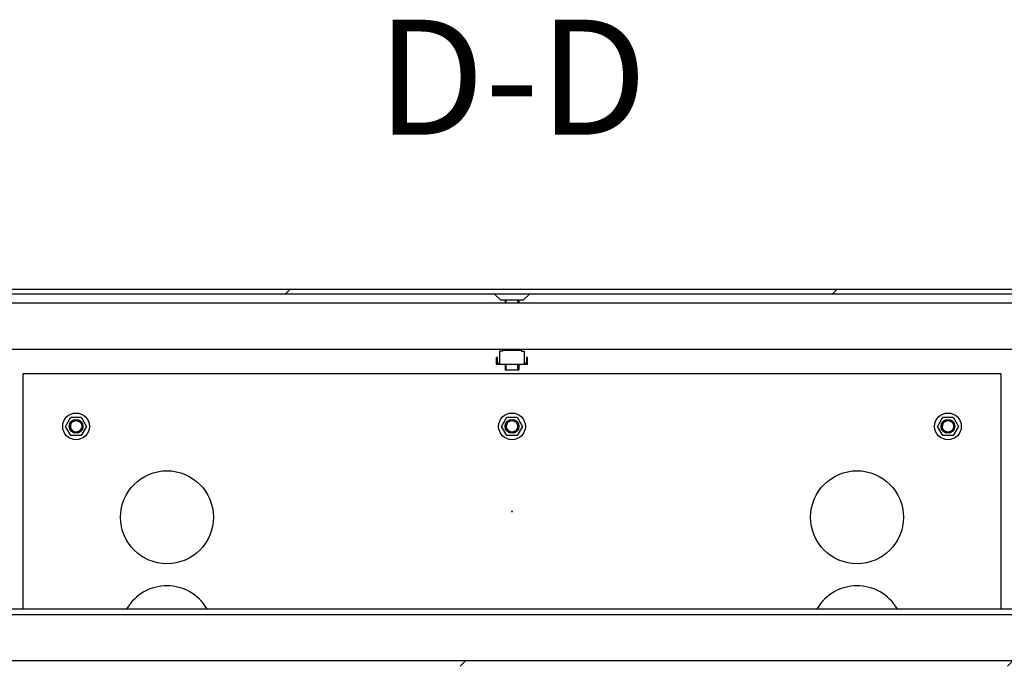
# Model space of a CAD drawing. Units: millimetres. Extents: x 0 to 841, y 0 to 594.
# Drawn here: x 293 to 336, y 99 to 126 of the extents above; entities that cross this region are included whole.
import ezdxf

# ---------------------------------------------------------------- set-up
doc = ezdxf.new("R2010")
doc.units = ezdxf.units.MM
doc.header["$LTSCALE"] = 46.255
doc.layers.get('0').update_dxf_attribs({"linetype": 'CONTINUOUS'})
for name, color, linetype in [('02___PRT_ALL_AXES', 7, 'CONTINUOUS'), ('ALL_AXES', 7, 'CONTINUOUS'), ('ARRONDIS', 7, 'CONTINUOUS')]:
    doc.layers.add(name, color=color, linetype=linetype)
doc.styles.get("Standard").update_dxf_attribs({"font": 'gost.ttf'})
pattern_1 = [(45, (0, 0), (-11.8935, 11.8935), [])]

msp = doc.modelspace()

# ---------------------------------------------------------------- hatches: boundary and pattern name
at = {"linetype": 'Continuous'}
h = msp.add_hatch(dxfattribs=at)
h.set_pattern_fill('DEFAULT__82', scale=16.82, angle=45, style=0, pattern_type=0)
h.set_pattern_definition(pattern_1)
edge = h.paths.add_edge_path()
edge.add_line((373.93276, 114.77313), (373.00776, 114.77313))
edge.add_spline(control_points=[(373.93276, 114.77313), (374.16708, 114.77313), (374.33276, 114.60744), (374.33276, 114.37313)], knot_values=[0, 0, 0, 0, 1, 1, 1, 1], weights=[1, 0.80473785, 0.80473785, 1], degree=3, periodic=0)
edge.add_line((374.33276, 114.37313), (374.33276, 113.57313))
edge.add_spline(control_points=[(373.93276, 113.17313), (374.16708, 113.17313), (374.33276, 113.33881), (374.33276, 113.57313)], knot_values=[0, 0, 0, 0, 1, 1, 1, 1], weights=[1, 0.80473785, 0.80473785, 1], degree=3, periodic=0)
edge.add_line((373.93276, 113.17313), (372.73276, 113.17313))
edge.add_line((372.73276, 113.37313), (372.73276, 113.17313))
edge.add_line((373.93276, 113.37313), (372.73276, 113.37313))
edge.add_spline(control_points=[(373.93276, 113.37313), (374.04992, 113.37313), (374.13276, 113.45597), (374.13276, 113.57313)], knot_values=[0, 0, 0, 0, 1, 1, 1, 1], weights=[1, 0.80473785, 0.80473785, 1], degree=3, periodic=0)
edge.add_line((374.13276, 114.37313), (374.13276, 113.57313))
edge.add_spline(control_points=[(373.93276, 114.57313), (374.04992, 114.57313), (374.13276, 114.49029), (374.13276, 114.37313)], knot_values=[0, 0, 0, 0, 1, 1, 1, 1], weights=[1, 0.80473785, 0.80473785, 1], degree=3, periodic=0)
edge.add_line((373.93276, 114.57313), (373.00776, 114.57313))
edge.add_spline(control_points=[(372.97241, 114.55848), (372.98191, 114.56799), (372.99433, 114.57313), (373.00776, 114.57313)], knot_values=[0, 0, 0, 0, 1, 1, 1, 1], weights=[1, 0.94925302, 0.94925302, 1], degree=3, periodic=0)
edge.add_line((372.97241, 114.55848), (372.72419, 114.31026))
edge.add_line((372.58276, 114.45168), (372.72419, 114.31026))
edge.add_line((372.83099, 114.69991), (372.58276, 114.45168))
edge.add_spline(control_points=[(372.83099, 114.69991), (372.8785, 114.74742), (372.94057, 114.77313), (373.00776, 114.77313)], knot_values=[0, 0, 0, 0, 1, 1, 1, 1], weights=[1, 0.94925302, 0.94925302, 1], degree=3, periodic=0)
edge = h.paths.add_edge_path()
edge.add_line((371.45776, 114.77313), (258.00776, 114.77313))
edge.add_spline(control_points=[(371.63454, 114.69991), (371.58703, 114.74742), (371.52495, 114.77313), (371.45776, 114.77313)], knot_values=[0, 0, 0, 0, 1, 1, 1, 1], weights=[1, 0.94925302, 0.94925302, 1], degree=3, periodic=0)
edge.add_line((371.63454, 114.69991), (371.88276, 114.45168))
edge.add_line((371.88276, 114.45168), (371.74134, 114.31026))
edge.add_line((371.49312, 114.55848), (371.74134, 114.31026))
edge.add_spline(control_points=[(371.49312, 114.55848), (371.48362, 114.56799), (371.4712, 114.57313), (371.45776, 114.57313)], knot_values=[0, 0, 0, 0, 1, 1, 1, 1], weights=[1, 0.94925302, 0.94925302, 1], degree=3, periodic=0)
edge.add_line((371.45776, 114.57313), (258.00776, 114.57313))
edge.add_spline(control_points=[(257.97241, 114.55848), (257.98191, 114.56799), (257.99433, 114.57313), (258.00776, 114.57313)], knot_values=[0, 0, 0, 0, 1, 1, 1, 1], weights=[1, 0.94925302, 0.94925302, 1], degree=3, periodic=0)
edge.add_line((257.97241, 114.55848), (257.72419, 114.31026))
edge.add_line((257.58276, 114.45168), (257.72419, 114.31026))
edge.add_line((257.83099, 114.69991), (257.58276, 114.45168))
edge.add_spline(control_points=[(257.83099, 114.69991), (257.8785, 114.74742), (257.94057, 114.77313), (258.00776, 114.77313)], knot_values=[0, 0, 0, 0, 1, 1, 1, 1], weights=[1, 0.94925302, 0.94925302, 1], degree=3, periodic=0)
edge = h.paths.add_edge_path()
edge.add_line((256.45776, 114.77313), (255.53276, 114.77313))
edge.add_spline(control_points=[(256.63454, 114.69991), (256.58703, 114.74742), (256.52495, 114.77313), (256.45776, 114.77313)], knot_values=[0, 0, 0, 0, 1, 1, 1, 1], weights=[1, 0.94925302, 0.94925302, 1], degree=3, periodic=0)
edge.add_line((256.63454, 114.69991), (256.88276, 114.45168))
edge.add_line((256.88276, 114.45168), (256.74134, 114.31026))
edge.add_line((256.49312, 114.55848), (256.74134, 114.31026))
edge.add_spline(control_points=[(256.49312, 114.55848), (256.48362, 114.56799), (256.4712, 114.57313), (256.45776, 114.57313)], knot_values=[0, 0, 0, 0, 1, 1, 1, 1], weights=[1, 0.94925302, 0.94925302, 1], degree=3, periodic=0)
edge.add_line((256.45776, 114.57313), (255.53276, 114.57313))
edge.add_spline(control_points=[(255.53276, 114.57313), (255.41561, 114.57313), (255.33276, 114.49029), (255.33276, 114.37313)], knot_values=[0, 0, 0, 0, 1, 1, 1, 1], weights=[1, 0.80473785, 0.80473785, 1], degree=3, periodic=0)
edge.add_line((255.33276, 114.37313), (255.33276, 113.57313))
edge.add_spline(control_points=[(255.53276, 113.37313), (255.41561, 113.37313), (255.33276, 113.45597), (255.33276, 113.57313)], knot_values=[0, 0, 0, 0, 1, 1, 1, 1], weights=[1, 0.80473785, 0.80473785, 1], degree=3, periodic=0)
edge.add_line((256.73276, 113.37313), (255.53276, 113.37313))
edge.add_line((256.73276, 113.37313), (256.73276, 113.17313))
edge.add_line((256.73276, 113.17313), (255.53276, 113.17313))
edge.add_spline(control_points=[(255.53276, 113.17313), (255.29845, 113.17313), (255.13276, 113.33881), (255.13276, 113.57313)], knot_values=[0, 0, 0, 0, 1, 1, 1, 1], weights=[1, 0.80473785, 0.80473785, 1], degree=3, periodic=0)
edge.add_line((255.13276, 114.37313), (255.13276, 113.57313))
edge.add_spline(control_points=[(255.53276, 114.77313), (255.29845, 114.77313), (255.13276, 114.60744), (255.13276, 114.37313)], knot_values=[0, 0, 0, 0, 1, 1, 1, 1], weights=[1, 0.80473785, 0.80473785, 1], degree=3, periodic=0)
h = msp.add_hatch(dxfattribs=at)
h.set_pattern_fill('DEFAULT__83', scale=16.82, angle=45, style=0, pattern_type=0)
h.set_pattern_definition(pattern_1)
edge = h.paths.add_edge_path()
edge.add_line((374.33276, 113.17313), (372.73276, 113.17313))
edge.add_line((374.33276, 113.17313), (374.33276, 112.37313))
edge.add_line((374.33276, 112.37313), (372.73276, 112.37313))
edge.add_line((372.73276, 113.17313), (372.73276, 112.37313))
edge = h.paths.add_edge_path()
edge.add_line((256.73276, 113.17313), (255.13276, 113.17313))
edge.add_line((256.73276, 113.17313), (256.73276, 112.37313))
edge.add_line((256.73276, 112.37313), (255.13276, 112.37313))
edge.add_line((255.13276, 113.17313), (255.13276, 112.37313))
h = msp.add_hatch(dxfattribs=at)
h.set_pattern_fill('DEFAULT__96', scale=16.82, angle=45, style=0, pattern_type=0)
h.set_pattern_definition(pattern_1)
edge = h.paths.add_edge_path()
edge.add_line((259.73276, 98.64813), (369.73276, 98.64813))
edge.add_spline(control_points=[(369.98276, 98.89813), (369.98276, 98.75168), (369.87921, 98.64813), (369.73276, 98.64813)], knot_values=[0, 0, 0, 0, 1, 1, 1, 1], weights=[1, 0.80473785, 0.80473785, 1], degree=3, periodic=0)
edge.add_line((369.98276, 98.89813), (369.98276, 100.39813))
edge.add_spline(control_points=[(369.73276, 100.64813), (369.87921, 100.64813), (369.98276, 100.54458), (369.98276, 100.39813)], knot_values=[0, 0, 0, 0, 1, 1, 1, 1], weights=[1, 0.80473785, 0.80473785, 1], degree=3, periodic=0)
edge.add_line((369.73276, 100.64813), (368.23276, 100.64813))
edge.add_line((368.23276, 100.64813), (368.23276, 100.89813))
edge.add_line((369.73276, 100.89813), (368.23276, 100.89813))
edge.add_spline(control_points=[(369.73276, 100.89813), (370.02566, 100.89813), (370.23276, 100.69102), (370.23276, 100.39813)], knot_values=[0, 0, 0, 0, 1, 1, 1, 1], weights=[1, 0.80473785, 0.80473785, 1], degree=3, periodic=0)
edge.add_line((370.23276, 98.89813), (370.23276, 100.39813))
edge.add_spline(control_points=[(370.23276, 98.89813), (370.23276, 98.60524), (370.02566, 98.39813), (369.73276, 98.39813)], knot_values=[0, 0, 0, 0, 1, 1, 1, 1], weights=[1, 0.80473785, 0.80473785, 1], degree=3, periodic=0)
edge.add_line((259.73276, 98.39813), (369.73276, 98.39813))
edge.add_spline(control_points=[(259.23276, 98.89813), (259.23276, 98.60524), (259.43987, 98.39813), (259.73276, 98.39813)], knot_values=[0, 0, 0, 0, 1, 1, 1, 1], weights=[1, 0.80473785, 0.80473785, 1], degree=3, periodic=0)
edge.add_line((259.23276, 98.89813), (259.23276, 100.39813))
edge.add_spline(control_points=[(259.73276, 100.89813), (259.43987, 100.89813), (259.23276, 100.69102), (259.23276, 100.39813)], knot_values=[0, 0, 0, 0, 1, 1, 1, 1], weights=[1, 0.80473785, 0.80473785, 1], degree=3, periodic=0)
edge.add_line((259.73276, 100.89813), (261.23276, 100.89813))
edge.add_line((261.23276, 100.64813), (261.23276, 100.89813))
edge.add_line((259.73276, 100.64813), (261.23276, 100.64813))
edge.add_spline(control_points=[(259.73276, 100.64813), (259.58632, 100.64813), (259.48276, 100.54458), (259.48276, 100.39813)], knot_values=[0, 0, 0, 0, 1, 1, 1, 1], weights=[1, 0.80473785, 0.80473785, 1], degree=3, periodic=0)
edge.add_line((259.48276, 98.89813), (259.48276, 100.39813))
edge.add_spline(control_points=[(259.48276, 98.89813), (259.48276, 98.75168), (259.58632, 98.64813), (259.73276, 98.64813)], knot_values=[0, 0, 0, 0, 1, 1, 1, 1], weights=[1, 0.80473785, 0.80473785, 1], degree=3, periodic=0)

# ---------------------------------------------------------------- linework, layer by layer
at = {"color": 7, "linetype": 'Continuous'}
for p, q in [((371.45776, 114.77313), (258.00776, 114.77313)), ((371.45776, 114.57313), (258.00776, 114.57313)), ((313.99312, 114.55848), (314.24134, 114.31026)), ((315.22419, 114.31026), (314.24134, 114.31026)), ((314.43276, 114.31026), (314.43276, 114.17313)), ((314.48276, 114.17313), (314.48276, 114.31026)), ((314.98276, 114.17313), (314.98276, 114.31026)), ((315.03276, 114.31026), (315.03276, 114.17313)), ((315.47241, 114.55848), (315.22419, 114.31026)), ((366.53276, 114.17313), (262.93276, 114.17313)), ((258.68276, 112.17313), (370.78276, 112.17313)), ((314.32276, 112.17313), (314.32276, 112.08813)), ((315.14276, 112.17313), (315.14276, 112.08813)), ((314.06276, 111.52313), (314.06276, 111.82313)), ((314.10276, 111.82313), (314.06276, 111.82313)), ((314.10276, 111.56313), (314.10276, 111.82313)), ((314.19276, 112.08813), (314.19276, 111.52313)), ((314.32276, 112.08813), (314.19276, 112.08813)), ((314.32276, 112.12813), (315.14276, 112.12813)), ((315.14276, 112.08813), (315.27276, 112.08813)), ((315.27276, 111.52313), (315.27276, 112.08813)), ((315.36276, 111.82313), (315.36276, 111.56313)), ((315.40276, 111.82313), (315.36276, 111.82313)), ((315.40276, 111.52313), (315.40276, 111.82313)), ((314.06276, 111.52313), (315.40276, 111.52313)), ((314.10276, 111.56313), (314.19276, 111.56313)), ((314.43276, 111.52313), (314.43276, 111.27313)), ((314.48276, 111.27313), (314.48276, 111.52313)), ((314.98276, 111.27313), (314.98276, 111.52313)), ((315.03276, 111.52313), (315.03276, 111.27313)), ((315.36276, 111.56313), (315.27276, 111.56313)), ((293.48276, 100.89813), (293.48276, 111.12313)), ((293.48276, 111.12313), (335.98276, 111.12313)), ((314.43278, 111.27313), (315.03275, 111.27313)), ((335.98276, 111.12313), (335.98276, 100.89813)), ((295.32954, 108.82313), (295.55615, 109.21563)), ((295.55615, 109.21563), (296.00937, 109.21563)), ((296.00937, 109.21563), (296.23598, 108.82313)), ((314.27954, 108.82313), (314.50615, 109.21563)), ((314.50615, 109.21563), (314.95937, 109.21563)), ((314.95937, 109.21563), (315.18598, 108.82313)), ((333.22954, 108.82313), (333.45615, 109.21563)), ((333.45615, 109.21563), (333.90937, 109.21563)), ((333.90937, 109.21563), (334.13598, 108.82313)), ((295.55615, 108.43063), (295.32954, 108.82313)), ((296.23598, 108.82313), (296.00937, 108.43063)), ((314.50615, 108.43063), (314.27954, 108.82313)), ((315.18598, 108.82313), (314.95937, 108.43063)), ((333.45615, 108.43063), (333.22954, 108.82313)), ((334.13598, 108.82313), (333.90937, 108.43063)), ((296.00937, 108.43063), (295.55615, 108.43063)), ((314.95937, 108.43063), (314.50615, 108.43063)), ((333.90937, 108.43063), (333.45615, 108.43063)), ((261.33276, 100.89813), (368.13276, 100.89813)), ((261.33276, 100.64813), (368.13276, 100.64813)), ((259.73276, 98.64813), (369.73276, 98.64813))]:
    msp.add_line(p, q, dxfattribs=at)
for centre in [(295.78276, 108.82313), (314.73276, 108.82313), (333.68276, 108.82313)]:
    msp.add_arc(centre, 0.25, 75, 345, dxfattribs=at)
at = {"layer": '02___PRT_ALL_AXES', "color": 7, "linetype": 'Continuous'}
for centre, radius in [((299.73276, 104.87313), 2.02), ((329.73276, 104.87313), 2.02), ((314.73276, 105.12313), 0.015)]:
    msp.add_circle(centre, radius, dxfattribs=at)
for centre in [(299.73276, 99.87313), (329.73276, 99.87313)]:
    msp.add_arc(centre, 2.02, 30.517742, 149.482258, dxfattribs=at)
at = {"layer": 'ALL_AXES', "color": 7, "linetype": 'Continuous'}
for centre, radius in [((295.78276, 108.82313), 0.3), ((295.78276, 108.82313), 0.25), ((314.73276, 108.82313), 0.3), ((314.73276, 108.82313), 0.25), ((333.68276, 108.82313), 0.3), ((333.68276, 108.82313), 0.25)]:
    msp.add_circle(centre, radius, dxfattribs=at)
at = {"layer": 'ARRONDIS', "color": 7, "linetype": 'Continuous'}
for centre in [(295.78276, 108.82313), (314.73276, 108.82313), (333.68276, 108.82313)]:
    msp.add_circle(centre, 0.58, dxfattribs=at)

# ---------------------------------------------------------------- texts
at = {"color": 7, "linetype": 'Continuous', "insert": (314.73276, 126.49967), "char_height": 5, "width": 9.4117647, "attachment_point": 2, "line_spacing_factor": 0.9}
msp.add_mtext('D-D', dxfattribs=at)

doc.saveas('drawing.dxf')
